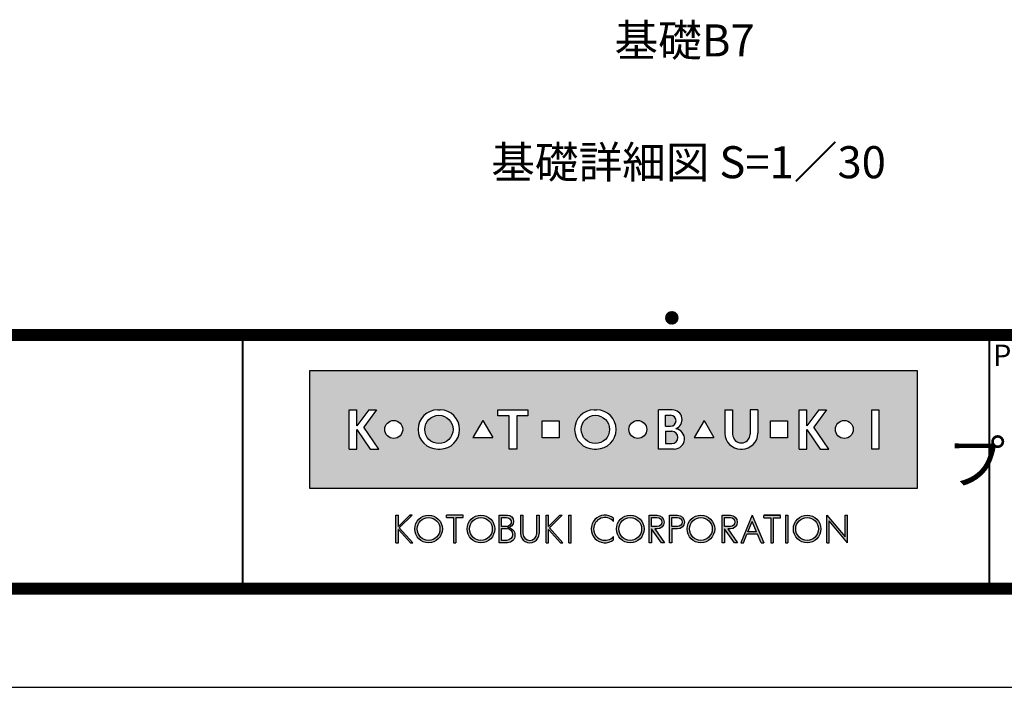
# Model space of a CAD drawing. Extents: x 0 to 21000, y 0 to 14850.
# Drawn here: x 7681 to 12296, y 0 to 3126 of the extents above; entities that cross this region are included whole.
import ezdxf
from ezdxf.enums import TextEntityAlignment as Align

# ---------------------------------------------------------------- set-up
doc = ezdxf.new("R2010")
doc.units = 0
doc.header["$LTSCALE"] = 15
doc.layers.get('0').update_dxf_attribs({"linetype": 'CONTINUOUS'})
doc.layers.get('DEFPOINTS').update_dxf_attribs({"linetype": 'CONTINUOUS'})
doc.layers.add('P_3TEXT', color=60, linetype='CONTINUOUS')
doc.layers.add('P_5DRAWFRAME', color=104, linetype='CONTINUOUS')
doc.styles.add('BIGFONT', font='simplex.shx', dxfattribs={"bigfont": 'bigfont.shx'})

# ---------------------------------------------------------------- blocks, each defined once
blk = doc.blocks.new('DFP3')
h = blk.add_hatch(color=83)
h.paths.add_polyline_path([(180.7771999999999, 29.65329999999994), (180.7771999999999, 18.64834950495063), (237.7772, 18.64834950495063), (237.7772, 29.65329999999994)])
h.paths.add_polyline_path([(204.1796504950495, 24.95080000000035), (204.1796504950495, 23.35084950495056), (202.5796999999999, 23.35084950495056), (202.5796999999999, 24.95080000000001)], flags=16)
h.paths.add_polyline_path([(207.4712594059405, 25.98498316831709), (207.697001980198, 25.98498316831709, -1), (207.697001980198, 22.31666633663386), (207.4712594059405, 22.31666633663386, -1)], flags=16)
h.paths.add_polyline_path([(208.9103683168316, 24.15082475247547, -1), (206.2578930693068, 24.15082475247547, -1)], flags=0)
h.paths.add_polyline_path([(201.2633386138613, 25.9849831683171), (201.2633386138613, 25.42062673267328), (200.2192792079208, 25.42062673267328), (200.2192792079208, 22.31666633663386), (199.4856158415841, 22.31666633663386), (199.4856158415841, 25.42062673267328), (198.4415564356435, 25.42062673267328), (198.4415564356435, 25.98498316831709)], flags=16)
h.paths.add_polyline_path([(212.4028175742573, 24.15082475247547, -1), (210.7228695544553, 24.15082475247547, -1)], flags=16)
h.paths.add_polyline_path([(197.9543973209085, 23.40117101048351), (196.1069333721607, 23.40117101048351), (197.0306653465346, 25.00112150553295)], flags=16)
h.paths.add_polyline_path([(213.5098732673266, 25.9849831683171), (214.7937841584158, 25.98498316831709, -0.8268396299405429), (215.132258940184, 24.21557239597574, -0.9235794106673716), (214.9811397058823, 22.31666633663386), (213.5098732673266, 22.31666633663386)], flags=16)
h.paths.add_polyline_path([(193.0237346534653, 22.31666633663386), (192.7979920792079, 22.31666633663386, -1), (192.7979920792079, 25.98498316831709), (193.0237346534653, 25.98498316831709, -1)], flags=16)
h.paths.add_polyline_path([(214.1588831683168, 25.47706237623782), (214.6385861386138, 25.47706237623782, -1), (214.6385861386138, 24.46122079207927), (214.1588831683168, 24.46122079207927)], flags=0)
h.paths.add_polyline_path([(214.1588831683168, 23.98151782178226), (214.7373485148514, 23.98151782178226, -1.000000696587788), (214.7373485148514, 22.82458712871313), (214.1588831683167, 22.82458712871313)], flags=0)
h.paths.add_polyline_path([(194.237100990099, 24.15082475247547, -1), (191.5846257425742, 24.15082475247547, -1)], flags=0)
h.paths.add_polyline_path([(216.8470323820617, 23.40117101048351), (217.7707643564355, 25.001121505533), (218.6944963308095, 23.40117101048351)], flags=16)
h.paths.add_polyline_path([(189.5181641089108, 24.15082475247547, -1), (187.8382160891088, 24.15082475247547, -1)], flags=16)
h.paths.add_polyline_path([(219.7177940594059, 25.98498316831709), (220.4514574257425, 25.98498316831709), (220.4514574257425, 23.69933960396035, 1.000000186147331), (222.0880910891088, 23.69933960396035), (222.0880910891088, 25.9849831683171), (222.8217544554455, 25.98498316831709), (222.8217544554455, 23.79810198019809, -0.4142135623730698), (221.3403188118811, 22.31666633663386), (221.1992297029703, 22.31666633663386, -0.4142135623731069), (219.7177940594059, 23.79810198019822)], flags=16)
h.paths.add_polyline_path([(187.0697742574257, 25.98498316831709), (185.8689092457776, 24.35977938264444), (187.267299009901, 22.31666633663386), (186.4772, 22.31666633663386), (185.2073980198019, 24.15082475247546), (185.2073980198019, 22.31666633663386), (184.5019524752474, 22.31666633663385), (184.5019524752474, 25.98498316831709), (185.2073980198019, 25.98498316831709), (185.2073980198019, 24.47750579499151), (186.3492172393709, 25.9849831683171)], flags=16)
h.paths.add_polyline_path([(223.9970267326732, 24.95080000000002), (225.5969772277228, 24.95080000000001), (225.5969772277228, 23.35084950495056), (223.9970267326732, 23.35084950495056)], flags=16)
h.paths.add_polyline_path([(226.687596039604, 25.98498316831709), (227.3930415841584, 25.9849831683171), (227.3930415841584, 24.4775057949916), (228.5348608037275, 25.98498316831709), (229.2554178217821, 25.98498316831709), (228.0545528101339, 24.35977938264445), (229.4529425742574, 22.31666633663386), (228.6628435643564, 22.31666633663386), (227.3930415841584, 24.15082475247553), (227.3930415841584, 22.31666633663386), (226.6875960396039, 22.31666633663386)], flags=16)
h.paths.add_polyline_path([(231.7602433168317, 24.15082475247547, -1), (230.0802952970297, 24.15082475247547, -1)], flags=16)
h.paths.add_polyline_path([(233.4880910891088, 25.9849831683171), (234.1653188118812, 25.98498316831709), (234.1653188118811, 22.31666633663385), (233.4880910891088, 22.31666633663386)], flags=16)
for points in [[(188.8907171647544, 13.53735916098693), (189.1165651408755, 13.53735916098692), (189.1165651408755, 14.76717399791187), (190.2463262212482, 13.53735916098693), (190.4721733674334, 13.53735916098693), (189.1998782596873, 14.92233052091695), (190.3994002936616, 16.11713949004919), (190.1735531486242, 16.11713949004919), (189.1165651408755, 15.06430434153457), (189.1165651408755, 16.12412506081215), (188.8907171647544, 16.12412506081215)], [(193.62009298013, 16.12870630717222), (193.6200929801299, 15.89827044520378), (194.2868303126868, 15.89827044520378), (194.2868303126868, 13.53735252149947), (194.5126782888079, 13.53735252149946), (194.5126782888079, 15.89827044520378), (195.1794156213647, 15.89827044520378), (195.1794156213646, 16.12870630717222)], [(200.7873865153659, 16.1241184213247), (200.5615393691806, 16.1241184213247), (200.5615393691806, 14.41141449004919, 0.9993112080576029), (202.3096508572413, 14.41020999000819), (202.3096508572412, 16.1241184213247), (202.0838037110561, 16.1241184213247), (202.0838037110561, 14.41141449004919, -1), (200.7873865153659, 14.41141449004919)], [(209.2881845934089, 13.81794368446969), (209.2881845934089, 14.12892027475158, -2.667269372855936), (209.2881845934089, 15.53256394704789), (209.2881845934089, 15.84354053732978, 2.071285835562603)], [(223.371153347049, 16.10296667409115), (223.371153347049, 15.87711952790606), (224.0378906796058, 15.87711952790607), (224.0378906796058, 13.51620741375338), (224.263738655727, 13.51620741375338), (224.263738655727, 15.87711952790607), (224.9304759882837, 15.87711952790607), (224.9304759882837, 16.10296667409115)]]:
    blk.add_hatch(color=0).paths.add_polyline_path(points)
h = blk.add_hatch(color=0)
h.paths.add_polyline_path([(190.6519715182779, 14.830738791156, 1), (193.2387307786157, 14.830738791156, 1)])
h.paths.add_polyline_path([(193.0128836324305, 14.830738791156, -1.00000013533277), (190.8778186644631, 14.830738791156, -1.00000013533277)], flags=16)
h = blk.add_hatch(color=0)
h.paths.add_polyline_path([(195.5607786528149, 14.830738791156, 1), (198.1475379131527, 14.830738791156, 1)])
h.paths.add_polyline_path([(197.9216907669675, 14.830738791156, -1.00000013533277), (195.7866257990001, 14.830738791156, -1.00000013533277)], flags=16)
h = blk.add_hatch(color=0)
edge = h.paths.add_edge_path(flags=16)
edge.add_line((198.7944098991748, 15.89827044520379), (199.2657164076198, 15.89827127513954))
edge.add_arc((199.2657171527633, 15.47511681969394), 0.4231544554462469, -90.00010089361018, 90.00010089361012, ccw=False)
edge.add_line((199.2657164076198, 15.05196236424835), (198.7944098991748, 15.05196236424835))
edge.add_line((198.7944098991748, 15.05196236424835), (198.7944098991748, 15.89827044520379))
edge = h.paths.add_edge_path(flags=16)
edge.add_line((198.7944098991748, 14.87128448131298), (199.2657164076198, 14.87128448131298))
edge.add_arc((199.2657164076198, 14.31724539424268), 0.5540390870702971, -90, 90, ccw=False)
edge.add_line((199.2657164076198, 13.76320630717238), (198.7944098991748, 13.76320630717238))
edge.add_line((198.7944098991748, 13.76320630717238), (198.7944098991748, 14.87128448131298))
edge = h.paths.add_edge_path()
edge.add_line((198.5685627529896, 16.1241184213247), (199.3334707174625, 16.1241184213247))
edge.add_arc((199.3334707174625, 15.54287112953676), 0.5812472917879354, -90, 90, ccw=False)
edge.add_arc((199.3334707174625, 14.24949149936813), 0.7121323383808971, -90, 90, ccw=False)
edge.add_line((199.3334707174625, 13.53735916098724), (198.5685627529896, 13.53735916098692))
edge.add_line((198.5685627529896, 13.53735916098692), (198.5685627529896, 16.1241184213247))
h = blk.add_hatch(color=0)
h.paths.add_polyline_path([(203.266972828703, 14.92233052091694), (204.4735004932343, 16.1241184213247), (204.247653347049, 16.1241184213247), (203.1836588799552, 15.06430434153459), (203.1836588799553, 16.1241184213247), (202.9712907232867, 16.1241184213247), (202.9712907232867, 13.53735916098692), (203.1836588799553, 13.53735916098692), (203.1836588799552, 14.76717399791191), (204.313419960328, 13.53735916098693), (204.5392679364492, 13.53735916098693)])
h.paths.add_polyline_path([(205.3050016871772, 16.1241184213247), (205.0791545409919, 16.1241184213247), (205.0791545409919, 13.53735916098692), (205.3050016871772, 13.53735916098692)])
h = blk.add_hatch(color=0)
h.paths.add_polyline_path([(209.5578390779751, 14.83074211089973, 1), (212.1446049778004, 14.83074211089973, 1)])
h.paths.add_polyline_path([(211.9187578316151, 14.83074211089973, -1.000000127167677), (209.7836862241603, 14.83074211089973, -1.000000127167677)], flags=16)
h = blk.add_hatch(color=0)
h.paths.add_polyline_path([(212.6219144128614, 13.53735916098692), (212.8477623889827, 13.53735916098692), (212.8477623889827, 14.83074211089974), (213.7832587052317, 13.53735916098692), (214.0592115736069, 13.53735916098692), (213.1511404903222, 14.83074211089974), (213.3857525899145, 14.83074211089973, 1), (213.3857525899145, 16.12412506081216), (212.6219144128615, 16.12412506081216)])
h.paths.add_polyline_path([(212.8477623889827, 15.89827708469125), (213.3857525899145, 15.89827708469124, -1), (213.3857525899144, 15.05658925708469), (212.8477623889826, 15.05658925708481)], flags=16)
h = blk.add_hatch(color=0)
edge = h.paths.add_edge_path()
edge.add_line((214.5233134082022, 16.12412506081216), (215.2871507553193, 16.12412423087619))
edge.add_arc((215.2871500526669, 15.47743317088784), 0.6466910599887343, -89.99993774613517, 89.99993774613517, ccw=False)
edge.add_line((215.2871507553193, 14.83074211089949), (214.7491605543875, 14.83074211089949))
edge.add_line((214.7491605543875, 14.83074211089949), (214.7491605543875, 13.53735916098692))
edge.add_line((214.7491605543875, 13.53735916098692), (214.5233134082022, 13.53735916098692))
edge.add_line((214.5233134082022, 13.53735916098692), (214.5233134082022, 16.12412506081216))
edge = h.paths.add_edge_path(flags=16)
edge.add_line((214.7491605543875, 15.89827708469124), (215.2871507553193, 15.89827708469124))
edge.add_arc((215.2871507553193, 15.47743317088803), 0.4208439138032176, -90, 90, ccw=False)
edge.add_line((215.2871507553193, 15.05658925708481), (214.7491605543875, 15.05658925708481))
edge.add_line((214.7491605543875, 15.05658925708481), (214.7491605543875, 15.89827708469124))
h = blk.add_hatch(color=0)
h.paths.add_polyline_path([(216.1804215910794, 14.83074211089973, 1), (218.7671874909046, 14.83074211089973, 1)])
h.paths.add_polyline_path([(218.5413403447194, 14.83074211089973, -1.000000127167677), (216.4062687372646, 14.83074211089973, -1.000000127167677)], flags=16)
h = blk.add_hatch(color=0)
h.paths.add_polyline_path([(220.0043738188021, 14.83074211089974), (220.2389859183945, 14.83074211089973, 1), (220.2389859183945, 16.12412506081216), (219.4751477413414, 16.12412506081216), (219.4751477413414, 13.53735916098692), (219.7009957174627, 13.53735916098692), (219.7009957174627, 14.83074211089975), (220.6364920337118, 13.53735916098692), (220.9124449020869, 13.53735916098692)])
h.paths.add_polyline_path([(219.7009957174626, 15.05658925708481), (219.7009957174626, 15.89827708469124), (220.2389859183945, 15.89827708469124, -1), (220.2389859183944, 15.05658925708469)], flags=16)
h = blk.add_hatch(color=0)
h.paths.add_polyline_path([(222.2898978723839, 16.12412506081215), (221.2189402427974, 13.53735916098692), (221.4633787838575, 13.53735916098693), (221.7907669317899, 14.32812626931532), (222.7890279830421, 14.32812626931532), (223.1164161309745, 13.53735916098692), (223.3608546720345, 13.53735916098692)])
h.paths.add_polyline_path([(222.2898978723839, 15.53371444636842), (222.6955232509512, 14.55397424543662), (221.8842716638807, 14.55397424543661)], flags=16)
h = blk.add_hatch(color=0)
h.paths.add_polyline_path([(225.626012097777, 16.12412506081215), (225.4001649515919, 16.12412506081215), (225.4001649515919, 13.53735916098692), (225.626012097777, 13.53735916098692)])
h.paths.add_polyline_path([(226.1408147186274, 14.83074211089973, 1), (228.7275806184527, 14.83074211089973, 1)])
h.paths.add_polyline_path([(228.5017334722675, 14.83074211089973, -1.000000127167677), (226.3666618648126, 14.83074211089973, -1.000000127167677)], flags=16)
h.paths.add_polyline_path([(229.2785510174043, 13.53735916098692), (229.5043989935255, 13.53735916098692), (229.5043989935255, 15.57938333105119), (231.2173510756454, 13.53735916098695), (231.2173510756455, 16.12412506081215), (230.9915030995243, 16.12412506081215), (230.9915030995243, 14.0821008907483), (229.2785510174043, 16.12412506081215)])
at = {"color": 0}
for p, q in [((214.1500001919297, 34.59999999999991), (214.7500001919296, 35.19999999999982)), ((214.1537481919295, 34.53303800000003), (214.8169621919295, 35.19625200000019)), ((214.1547661919297, 34.67547699999977), (214.6745231919297, 35.1952339999998)), ((214.1637421919295, 34.47232100000019), (214.8776791919295, 35.18625800000018)), ((214.1729561919295, 34.76437699999997), (214.5856231919295, 35.17704400000002)), ((214.1787211919296, 34.41658899999993), (214.9334111919296, 35.17127900000014)), ((214.1979081919297, 34.36506499999996), (214.9849351919295, 35.15209199999981)), ((214.2208011919295, 34.31724799999984), (215.0327521919297, 35.12919899999997)), ((214.2210101919296, 34.88314200000013), (214.4668581919296, 35.12899000000016)), ((214.2470671919296, 34.27280299999984), (215.0771971919297, 35.10293300000012)), ((214.4240651919297, 35.10375199999999), (215.2537521919297, 34.27406500000006)), ((214.4686061919295, 35.12992200000008), (215.2799221919298, 34.31860599999982)), ((214.5165271919296, 35.15271200000007), (215.3027121919297, 34.36652700000013)), ((214.5681661919296, 35.17178400000012), (215.3217841919296, 34.41816599999993)), ((214.6240321919298, 35.18662799999993), (215.3366281919296, 34.47403200000008)), ((214.6849121919298, 35.19645899999978), (215.3464591919295, 34.53491200000008)), ((214.7520851919297, 35.19999599999983), (215.3499961919295, 34.60208499999999)), ((214.8278661919297, 35.19492600000012), (215.3449261919296, 34.67786599999999)), ((214.9172991919295, 35.17620399999987), (215.3262041919295, 34.76729900000009)), ((215.0376741919297, 35.12653899999987), (215.2765391919295, 34.88767400000006)), ((214.1500001919297, 34.59999999999991), (214.7500001919296, 34)), ((214.1537481919295, 34.66696200000024), (214.8169621919295, 34.00374800000009)), ((214.1547661919297, 34.52452300000004), (214.6745231919297, 34.00476600000002)), ((214.1637421919295, 34.72767900000008), (214.8776791919295, 34.01374200000009)), ((214.1729561919295, 34.43562299999985), (214.5856231919295, 34.02295599999979)), ((214.1787211919296, 34.78341099999989), (214.9334111919296, 34.02872100000013)), ((214.1979081919297, 34.83493499999986), (214.9849351919295, 34.04790800000001)), ((214.2208011919295, 34.88275199999998), (215.0327521919297, 34.07080099999985)), ((214.2210101919296, 34.31685800000014), (214.4668581919296, 34.07101000000011)), ((214.2470671919296, 34.92719699999998), (215.0771971919297, 34.09706700000015)), ((214.2764861919296, 34.23151099999995), (215.1184891919295, 35.07351400000016)), ((214.2764861919296, 34.96848899999986), (215.1184891919295, 34.12648600000011)), ((214.3089261919297, 34.19324000000006), (215.1567601919294, 35.04107400000021)), ((214.3089261919297, 35.00676000000021), (215.1567601919294, 34.15892600000006)), ((214.3443241919297, 35.04207200000019), (215.1920721919296, 34.19432400000005)), ((214.3443241919297, 34.15792800000008), (215.1920721919296, 35.00567599999977)), ((214.3826831919296, 35.07442399999991), (215.2244241919296, 34.23268300000018)), ((214.3826831919296, 34.12557599999991), (215.2244241919296, 34.96731700000009)), ((214.4240651919297, 34.09624799999983), (215.2537521919297, 34.92593500000021)), ((214.4686061919295, 34.07007800000019), (215.2799221919298, 34.881394)), ((214.5165271919296, 34.04728800000021), (215.3027121919297, 34.83347300000014)), ((214.5681661919296, 34.02821600000016), (215.3217841919296, 34.78183399999989)), ((214.6240321919298, 34.01337199999989), (215.3366281919296, 34.72596800000019)), ((214.6849121919298, 34.00354100000004), (215.3464591919295, 34.6650880000002)), ((214.7520851919297, 34.00000399999999), (215.3499961919295, 34.59791499999983)), ((214.8278661919297, 34.00507400000015), (215.3449261919296, 34.52213399999982)), ((214.9172991919295, 34.02379599999995), (215.3262041919295, 34.43270100000018)), ((215.0376741919297, 34.07346099999995), (215.2765391919295, 34.31232600000021)), ((21.5, 33.5), (408, 33.5)), ((21.5, 33.44999999999982), (408, 33.44999999999982)), ((21.5, 33.40000000000009), (408, 33.40000000000009)), ((21.5, 33.34999999999991), (408, 33.34999999999991)), ((21.5, 33.30000000000018), (408, 33.30000000000018)), ((21.5, 33.25), (408, 33.25)), ((21.5, 33.19999999999982), (408, 33.19999999999982)), ((21.5, 33.15000000000009), (408, 33.15000000000009)), ((21.5, 33.09999999999991), (408, 33.09999999999991)), ((21.5, 33.05000000000018), (408, 33.05000000000018)), ((21.5, 33), (408, 33)), ((21.5, 32.94999999999982), (408, 32.94999999999982)), ((21.5, 32.90000000000009), (408, 32.90000000000009)), ((21.5, 32.84999999999991), (408, 32.84999999999991)), ((21.5, 32.80000000000018), (408, 32.80000000000018)), ((21.5, 32.75), (408, 32.75)), ((21.5, 32.69999999999982), (408, 32.69999999999982)), ((21.5, 32.65000000000009), (408, 32.65000000000009)), ((21.5, 32.59999999999991), (408, 32.59999999999991)), ((21.5, 32.55000000000018), (408, 32.55000000000018)), ((21.5, 32.5), (408, 32.5)), ((174.4749999999999, 33), (174.4749999999999, 9)), ((174.5250000000001, 33), (174.5250000000001, 9)), ((244.4749999999999, 33), (244.4749999999999, 9)), ((244.5250000000001, 33), (244.5250000000001, 9)), ((188.8907171647544, 16.12412506081215), (189.1165651408755, 16.12412506081215)), ((188.8907171647544, 13.53735916098692), (188.8907171647544, 16.1241184213247)), ((189.1165651408755, 15.06430434153457), (190.1805596079692, 16.1241184213247)), ((189.1165651408755, 15.06430434153457), (189.1165651408755, 16.1241184213247)), ((189.1998782596873, 14.92233052091694), (190.4064067541544, 16.1241184213247)), ((190.3993937955056, 16.11713949004919), (190.173552458872, 16.11713949004919)), ((190.1805662474568, 16.12412506081215), (190.4064067541544, 16.12412506081215)), ((195.1794156213647, 16.12870630717222), (193.6200929801299, 16.12870630717222)), ((193.6200929801299, 15.89827044520378), (193.6200929801299, 16.1241184213247)), ((193.6200929801299, 15.89827044520378), (194.2868303126868, 15.89827044520378)), ((194.2868303126868, 15.89827044520378), (194.2868303126868, 13.53735916098692)), ((194.5126782888079, 15.89827044520378), (194.5126782888079, 13.53735916098692)), ((194.5126782888079, 15.89827044520378), (195.1794156213647, 15.89827044520378)), ((195.1794156213647, 15.89827044520378), (195.1794156213647, 16.1241184213247)), ((200.5615393691806, 16.1241184213247), (200.5615393691806, 14.41141449004919)), ((200.5615393691806, 16.1241184213247), (200.7873865153659, 16.1241184213247)), ((200.7873865153659, 16.1241184213247), (200.7873865153659, 14.41141449004919)), ((202.0838037110561, 14.41141449004919), (202.0838037110561, 16.1241184213247)), ((202.0838037110561, 16.1241184213247), (202.3096508572413, 16.1241184213247)), ((202.3096508572413, 16.1241184213247), (202.3096508572413, 14.41261899202532)), ((202.9712907232867, 16.1241184213247), (203.1836588799553, 16.1241184213247)), ((202.9712907232867, 13.53735916098692), (202.9712907232867, 16.1241184213247)), ((203.1836588799553, 15.06430434153457), (203.1836588799553, 16.1241184213247)), ((203.1836588799553, 15.06430434153457), (204.247653347049, 16.1241184213247)), ((203.266972828703, 14.92233052091694), (204.4735004932343, 16.1241184213247)), ((204.247653347049, 16.1241184213247), (204.4735004932343, 16.1241184213247)), ((205.0791545409919, 13.53735916098692), (205.0791545409919, 16.1241184213247)), ((205.0791545409919, 16.1241184213247), (205.3050016871772, 16.1241184213247)), ((205.3050016871772, 13.53735916098692), (205.3050016871772, 16.1241184213247)), ((209.2881845934089, 15.53256332522697), (209.2881845934089, 15.84354031998514)), ((222.2898978723839, 16.12412506081215), (221.2189402427975, 13.53735916098692)), ((222.2898978723839, 16.12412506081215), (223.3608546720345, 13.53735916098692)), ((224.9304759882837, 16.10755455993867), (223.371153347049, 16.10755455993867)), ((224.9304759882837, 16.10296667409115), (223.371153347049, 16.10296667409115)), ((223.371153347049, 15.87711952790607), (223.371153347049, 16.10296667409115)), ((223.371153347049, 15.87711952790607), (224.0378906796058, 15.87711952790607)), ((224.0378906796058, 15.87711952790607), (224.0378906796058, 13.51620741375338)), ((224.263738655727, 15.87711952790607), (224.263738655727, 13.51620741375338)), ((224.263738655727, 15.87711952790607), (224.9304759882837, 15.87711952790607)), ((224.9304759882837, 15.87711952790607), (224.9304759882837, 16.10296667409115)), ((225.4001649515919, 16.12412506081215), (225.4001649515919, 13.53735916098692)), ((225.4001649515919, 16.12412506081215), (225.626012097777, 16.12412506081215)), ((225.626012097777, 16.12412506081215), (225.626012097777, 13.53735916098692)), ((229.2785510174043, 13.53735916098692), (229.2785510174043, 16.12412506081215)), ((229.2785510174043, 16.12412506081215), (230.9915030995243, 14.08210089074827)), ((230.9915030995243, 14.08210089074827), (230.9915030995243, 16.12412506081215)), ((230.9915030995243, 16.12412506081215), (231.2173510756454, 16.12412506081215)), ((231.2173510756454, 13.53735916098692), (231.2173510756454, 16.12412506081215)), ((189.1998782596873, 14.92233052091694), (190.4721733674335, 13.53735916098692)), ((203.266972828703, 14.92233052091694), (204.5392679364492, 13.53735916098692)), ((221.8842716638807, 14.55397424543661), (222.2898978723839, 15.53371444636832)), ((222.6955232509512, 14.55397424543661), (222.2898978723839, 15.53371444636832)), ((229.5043989935255, 13.53735916098692), (229.5043989935255, 15.57938333105119)), ((231.2173510756454, 13.53735916098692), (229.5043989935255, 15.57938333105119)), ((189.1165651408755, 14.76717399791187), (190.2463262212482, 13.53735916098692)), ((189.1165651408755, 13.53735916098692), (189.1165651408755, 14.76717399791187)), ((203.1836588799553, 13.53735916098692), (203.1836588799553, 14.76717399791187)), ((203.1836588799553, 14.76717399791187), (204.313419960328, 13.53735916098692)), ((209.2881845934089, 13.81794390181394), (209.2881845934089, 14.12892089657249)), ((221.4633787838575, 13.53735916098692), (221.7907669317899, 14.32812626931532)), ((222.789027983042, 14.32812626931532), (221.7907669317899, 14.32812626931532)), ((222.6955232509512, 14.55397424543661), (221.8842716638807, 14.55397424543661)), ((223.1164161309745, 13.53735916098692), (222.789027983042, 14.32812626931532)), ((188.8907171647544, 13.53735916098692), (189.1165651408755, 13.53735916098692)), ((190.2463262212482, 13.53735916098692), (190.4721733674335, 13.53735916098692)), ((194.2868303126868, 13.53735252149946), (194.5126782888079, 13.53735252149946)), ((202.9712907232867, 13.53735916098692), (203.1836588799553, 13.53735916098692)), ((204.313419960328, 13.53735916098692), (204.5392679364492, 13.53735916098692)), ((205.0791545409919, 13.53735916098692), (205.3050016871772, 13.53735916098692)), ((221.2189402427975, 13.53735916098692), (221.4633787838575, 13.53735916098692)), ((223.1164161309745, 13.53735916098692), (223.3608546720345, 13.53735916098692)), ((224.0378906796058, 13.51620741375338), (224.263738655727, 13.51620741375338)), ((225.4001649515919, 13.53735916098692), (225.626012097777, 13.53735916098692)), ((229.2785510174043, 13.53735916098692), (229.5043989935255, 13.53735916098692)), ((21.5, 9.75), (408, 9.75)), ((21.5, 9.699999999999818), (408, 9.699999999999818)), ((21.5, 9.650000000000091), (408, 9.650000000000091)), ((21.5, 9.599999999999909), (408, 9.599999999999909)), ((21.5, 9.550000000000182), (408, 9.550000000000182)), ((21.5, 9.5), (408, 9.5)), ((21.5, 9.449999999999818), (408, 9.449999999999818)), ((21.5, 9.400000000000091), (408, 9.400000000000091)), ((21.5, 9.349999999999909), (408, 9.349999999999909)), ((21.5, 9.300000000000182), (408, 9.300000000000182)), ((21.5, 9.25), (408, 9.25)), ((21.5, 9.199999999999818), (408, 9.199999999999818)), ((21.5, 9.150000000000091), (408, 9.150000000000091)), ((21.5, 9.099999999999909), (408, 9.099999999999909)), ((21.5, 9.050000000000182), (408, 9.050000000000182)), ((21.5, 9), (408, 9)), ((21.5, 8.949999999999818), (408, 8.949999999999818)), ((21.5, 8.900000000000091), (408, 8.900000000000091)), ((21.5, 8.849999999999909), (408, 8.849999999999909)), ((21.5, 8.800000000000182), (408, 8.800000000000182)), ((21.5, 8.75), (408, 8.75))]:
    blk.add_line(p, q, dxfattribs=at)
at = {"color": 83}
for p, q in [((184.5019524752474, 25.98498316831709), (185.2073980198019, 25.98498316831709)), ((184.5019524752474, 22.31666633663386), (184.5019524752474, 25.98498316831709)), ((186.3492172393709, 25.98498316831709), (185.2073980198019, 24.47750579499154)), ((185.2073980198019, 24.47750579499154), (185.2073980198019, 25.98498316831709)), ((187.0697742574257, 25.98498316831709), (185.8689092457775, 24.35977938264443)), ((186.3492172393709, 25.98498316831709), (187.0697742574257, 25.98498316831709)), ((192.7979920792079, 25.98498316831709), (193.0237346534653, 25.98498316831709)), ((198.4415564356435, 25.42062673267328), (198.4415564356435, 25.98498316831709)), ((198.4415564356435, 25.98498316831709), (201.2633386138613, 25.98498316831709)), ((201.2633386138613, 25.98498316831709), (201.2633386138613, 25.42062673267328)), ((207.4712594059405, 25.98498316831709), (207.697001980198, 25.98498316831709)), ((214.7937841584158, 25.98498316831709), (213.5098732673266, 25.98498316831709)), ((213.5098732673266, 22.31666633663386), (213.5098732673266, 25.98498316831709)), ((219.7177940594059, 25.98498316831709), (220.4514574257425, 25.98498316831709)), ((219.7177940594059, 25.98498316831709), (219.7177940594059, 23.7981019801981)), ((220.4514574257425, 25.98498316831709), (220.4514574257425, 23.69933960396035)), ((222.8217544554455, 25.98498316831709), (222.0880910891088, 25.98498316831709)), ((222.0880910891088, 25.98498316831709), (222.0880910891088, 23.69933960396035)), ((222.8217544554455, 25.98498316831709), (222.8217544554455, 23.7981019801981)), ((226.6875960396039, 25.98498316831709), (227.3930415841584, 25.98498316831709)), ((226.6875960396039, 22.31666633663386), (226.6875960396039, 25.98498316831709)), ((228.5348608037274, 25.98498316831709), (227.3930415841584, 24.47750579499154)), ((227.3930415841584, 24.47750579499154), (227.3930415841584, 25.98498316831709)), ((229.2554178217821, 25.98498316831709), (228.0545528101339, 24.35977938264443)), ((228.5348608037274, 25.98498316831709), (229.2554178217821, 25.98498316831709)), ((233.4880910891088, 22.31666633663386), (233.4880910891088, 25.98498316831709)), ((233.4880910891088, 25.98498316831709), (234.1653188118811, 25.98498316831709)), ((234.1653188118811, 25.98498316831709), (234.1653188118811, 22.31666633663386)), ((197.0306653465346, 25.00112150553296), (196.1069333721607, 23.40117101048351)), ((197.0306653465346, 25.00112150553296), (197.9543973209085, 23.40117101048351)), ((199.4856158415841, 25.42062673267328), (198.4415564356435, 25.42062673267328)), ((199.4856158415841, 22.31666633663386), (199.4856158415841, 25.42062673267328)), ((200.2192792079208, 25.42062673267328), (200.2192792079208, 22.31666633663386)), ((201.2633386138613, 25.42062673267328), (200.2192792079208, 25.42062673267328)), ((202.5796999999999, 24.95080000000002), (204.1796504950495, 24.95080000000002)), ((202.5796999999999, 23.35084950495056), (202.5796999999999, 24.95080000000002)), ((204.1796504950495, 24.95080000000002), (204.1796504950495, 23.35084950495056)), ((214.1588831683168, 24.46122079207927), (214.1588831683168, 25.47706237623782)), ((214.1588831683168, 25.47706237623782), (214.6385861386138, 25.47706237623782)), ((217.7707643564356, 25.00112150553296), (216.8470323820617, 23.40117101048351)), ((217.7707643564356, 25.00112150553296), (218.6944963308095, 23.40117101048351)), ((223.9970267326732, 23.35084950495056), (223.9970267326732, 24.95080000000002)), ((223.9970267326732, 24.95080000000002), (225.5969772277228, 24.95080000000002)), ((225.5969772277228, 24.95080000000002), (225.5969772277228, 23.35084950495056)), ((185.2073980198019, 24.15082475247547), (186.4772, 22.31666633663386)), ((185.2073980198019, 22.31666633663386), (185.2073980198019, 24.15082475247547)), ((187.267299009901, 22.31666633663386), (185.8689092457775, 24.35977938264443)), ((214.1588831683168, 24.46122079207927), (214.6385861386138, 24.46122079207927)), ((227.3930415841584, 22.31666633663386), (227.3930415841584, 24.15082475247547)), ((227.3930415841584, 24.15082475247547), (228.6628435643564, 22.31666633663386)), ((229.4529425742574, 22.31666633663386), (228.0545528101339, 24.35977938264443)), ((196.1069333721607, 23.40117101048351), (197.9543973209085, 23.40117101048351)), ((204.1796504950495, 23.35084950495056), (202.5796999999999, 23.35084950495056)), ((214.1588831683168, 23.98151782178226), (214.7373485148514, 23.98151782178226)), ((214.1588831683168, 23.98151782178226), (214.1588831683168, 22.82458712871313)), ((216.8470323820617, 23.40117101048351), (218.6944963308095, 23.40117101048351)), ((225.5969772277228, 23.35084950495056), (223.9970267326732, 23.35084950495056)), ((184.5019524752474, 22.31666633663386), (185.2073980198019, 22.31666633663386)), ((186.4772, 22.31666633663386), (187.267299009901, 22.31666633663386)), ((192.7979920792079, 22.31666633663386), (193.0237346534653, 22.31666633663386)), ((200.2192792079208, 22.31666633663386), (199.4856158415841, 22.31666633663386)), ((207.4712594059405, 22.31666633663386), (207.697001980198, 22.31666633663386)), ((214.9811397058823, 22.31666633663386), (213.5098732673266, 22.31666633663386)), ((214.1588831683168, 22.82458712871313), (214.7373485148514, 22.82458712871313)), ((221.1992297029703, 22.31666633663386), (221.3403188118812, 22.31666633663386)), ((226.6875960396039, 22.31666633663386), (227.3930415841584, 22.31666633663386)), ((228.6628435643564, 22.31666633663386), (229.4529425742574, 22.31666633663386)), ((234.1653188118811, 22.31666633663386), (233.4880910891088, 22.31666633663386))]:
    blk.add_line(p, q, dxfattribs=at)
blk.add_lwpolyline([(180.7771999999999, 18.64834950495063), (237.7772, 18.64834950495063), (237.7772, 29.65329999999994), (180.7771999999999, 29.65329999999994)], close=True, dxfattribs=at)
at = {"color": 0}
for points in [[(199.3334707174625, 14.96162383774903, -1), (199.3334707174625, 13.53735916098724), (198.5685627529896, 13.53735916098692), (198.5685627529896, 16.1241184213247)], [(198.5685627529896, 16.1241184213247), (199.3334707174625, 16.1241184213247, -1), (199.3334707174625, 14.96162383774882, -0.2926436946032611)], [(198.7944098991748, 15.89827044520379), (199.2657164076198, 15.89827127513954, -1.000001760927264), (199.2657164076198, 15.05196236424835), (198.7944098991748, 15.05196236424835), (198.7944098991748, 15.89827044520379)], [(212.6219144128614, 16.12412506081216), (213.3857525899145, 16.12412506081216, -1.000000000000001), (213.3857525899145, 14.83074211089973), (213.1511404903222, 14.83074211089973), (214.0592115736069, 13.53735916098692), (213.7832587052318, 13.53735916098692), (212.8477623889827, 14.83074211089973), (212.8477623889827, 13.53735916098692), (212.6219144128614, 13.53735916098692), (212.6219144128614, 16.12412506081216)], [(212.8477623889826, 15.89827708469124), (213.3857525899145, 15.89827708469124, -1), (213.3857525899145, 15.05658925708469), (212.8477623889826, 15.05658925708481), (212.8477623889826, 15.89827708469124)], [(214.5233134082022, 16.12412506081216), (215.2871507553193, 16.12412423087619, -0.9999989134656457), (215.2871507553193, 14.83074211089949, -5.432674547005144e-07), (214.7491605543875, 14.83074211089949), (214.7491605543875, 13.53735916098692), (214.5233134082022, 13.53735916098692), (214.5233134082022, 16.12412506081216)], [(214.7491605543875, 15.89827708469124), (215.2871507553193, 15.89827708469124, -1), (215.2871507553193, 15.05658925708481), (214.7491605543875, 15.05658925708481), (214.7491605543875, 15.89827708469124)], [(219.4751477413414, 16.12412506081216), (220.2389859183945, 16.12412506081216, -1.000000000000001), (220.2389859183945, 14.83074211089973), (220.0043738188021, 14.83074211089973), (220.9124449020869, 13.53735916098692), (220.6364920337118, 13.53735916098692), (219.7009957174627, 14.83074211089973), (219.7009957174627, 13.53735916098692), (219.4751477413414, 13.53735916098692), (219.4751477413414, 16.12412506081216)], [(219.7009957174626, 15.89827708469124), (220.2389859183945, 15.89827708469124, -1), (220.2389859183945, 15.05658925708469), (219.7009957174626, 15.05658925708481), (219.7009957174626, 15.89827708469124)], [(198.7944098991748, 14.87128448131298), (199.2657164076198, 14.87128448131298, -1), (199.2657164076198, 13.76320630717238), (198.7944098991748, 13.76320630717238), (198.7944098991748, 14.87128448131298)]]:
    blk.add_lwpolyline(points, format="xyb", dxfattribs=at)
at = {"color": 83}
for centre, radius in [((188.6781900990098, 24.15082475247547), 0.8399740099009905), ((192.9108633663366, 24.15082475247547), 1.326237623762377), ((207.5841306930692, 24.15082475247547), 1.326237623762377), ((211.5628435643563, 24.15082475247547), 0.8399740099009905), ((230.9202693069307, 24.15082475247547), 0.8399740099009905)]:
    blk.add_circle(centre, radius, dxfattribs=at)
at = {"color": 0}
for centre, radius in [((191.9453511484468, 14.830738791156), 1.2933796301689), ((191.9453511484468, 14.830738791156), 1.067532483983693), ((196.8541582829838, 14.830738791156), 1.2933796301689), ((196.8541582829838, 14.830738791156), 1.067532483983693), ((210.8512220278877, 14.83074211089973), 1.293382949912639), ((210.8512220278877, 14.83074211089973), 1.067535803727432), ((217.473804540992, 14.83074211089973), 1.293382949912639), ((217.473804540992, 14.83074211089973), 1.293382949912639), ((217.473804540992, 14.83074211089973), 1.293382949912639), ((217.473804540992, 14.83074211089973), 1.067535803727432), ((227.43419766854, 14.83074211089973), 1.293382949912639), ((227.43419766854, 14.83074211089973), 1.067535803727432)]:
    blk.add_circle(centre, radius, dxfattribs=at)
at = {"color": 83}
for centre, radius, start, end in [((192.7979920792079, 24.15082475247547), 1.834158415841585, 90, 270), ((193.0237346534653, 24.15082475247547), 1.834158415841585, 270, 90), ((207.4712594059405, 24.15082475247547), 1.834158415841585, 90, 270), ((207.697001980198, 24.15082475247547), 1.834158415841585, 270, 90), ((214.7937841584158, 25.06790396039629), 0.9170792079207924, 291.6588350860839, 90), ((214.6385861386138, 24.96914158415854), 0.5079207920792081, 270, 90), ((214.9811397058823, 23.27213257134557), 0.955466234711707, 270, 80.8997242041225), ((214.7373485148514, 23.40305247524751), 0.5784653465346538, 270, 90), ((221.1992297029703, 23.7981019801981), 1.481435643564357, 180, 270), ((221.2697742574257, 23.69933960396035), 0.8183168316831687, 180, 0), ((221.3403188118812, 23.7981019801981), 1.481435643564357, 270, 0)]:
    blk.add_arc(centre, radius, start, end, dxfattribs=at)
at = {"color": 0}
for centre, radius, start, end in [((208.4837725083769, 14.83074211089973), 1.293382949912639, 51.54173800000001, 308.458262), ((208.4837725083769, 14.83074211089973), 1.067535803727432, 41.103548, 318.896452), ((201.4355955281789, 14.41141449004919), 0.8740561589982532, 180, 0.0789570564544175), ((201.435595113211, 14.41141449004919), 0.6482085978451059, 180, 0), ((201.4355955281789, 14.41141449004919), 0.6482081828771116, 180, 0)]:
    blk.add_arc(centre, radius, start, end, dxfattribs=at)
at = {"layer": 'DEFPOINTS', "color": 0}
blk.add_line((0, 0), (420, 0), dxfattribs=at)
at = {"color": 0, "style": 'BIGFONT'}
blk.add_text('PROJECT', height=2, dxfattribs=at).set_placement((244.8585210000001, 30.1))
at = {"color": 83, "style": 'BIGFONT'}
for tag, height, p in [('PROJECT1', 4, (283.3767781158953, 25.59552576656833)), ('DATE', 3, (344.6767368508332, 25.84170330022686)), ('SCALE', 3, (379.6767368508332, 25.84170330022687)), ('PROJECT2', 4, (284.2017368508333, 17.84170330022687)), ('PROJECT3', 4, (284.2017368508333, 10.56670330022678)), ('DWGNO', 3, (358.6767368508332, 10.56670330022678))]:
    blk.add_attdef(tag, text='', height=height, dxfattribs=at).set_placement(p, align=Align.BOTTOM_CENTER)
at = {"color": 83, "ltscale": 0.5, "style": 'BIGFONT', "flags": 8}
for tag, p in [('REV04', (26.47495122985561, 27.61385740103822)), ('REV03', (26.47495122985561, 21.70454253201979)), ('REV02', (26.47495122985561, 15.57545657700518)), ('REV01', (26.47495122985561, 10.32545657700518))]:
    blk.add_attdef(tag, text='', height=2, dxfattribs=at).set_placement(p, align=Align.BOTTOM_LEFT)
for tag, p in [('REVD4', (80.97889358425684, 27.61385740103822)), ('R4D', (92.67184913363053, 27.61385740103822)), ('R4C', (101.7968241336305, 27.61385740103822)), ('R4A', (110.9218241336305, 27.61385740103822)), ('REVD3', (80.97889358425684, 21.70454253201979)), ('R3D', (92.67184913363053, 21.70454253201979)), ('R3C', (101.7968241336305, 21.70454253201979)), ('R3A', (110.9218241336305, 21.70454253201979)), ('REVD2', (80.97889358425684, 15.57545657700518)), ('R2D', (92.67184913363053, 15.57545657700518)), ('R2C', (101.7968241336305, 15.57545657700518)), ('R2A', (110.9218241336305, 15.57545657700518)), ('REVD1', (80.97889358425684, 10.32545657700518)), ('R1D', (92.67184913363053, 10.32545657700518)), ('R1C', (101.7968241336305, 10.32545657700518)), ('R1A', (110.9218241336305, 10.32545657700518))]:
    blk.add_attdef(tag, text='', height=2, dxfattribs=at).set_placement(p, align=Align.BOTTOM_CENTER)

msp = doc.modelspace()

# ---------------------------------------------------------------- block references
at = {"layer": 'P_5DRAWFRAME'}
ref = msp.add_blockref('DFP3', (0, 0), dxfattribs=dict(at, xscale=50, yscale=50, zscale=50))
ref.add_attrib('PROJECT2', 'プレイポートワンダー\u3000ネイチャー', dxfattribs={"layer": '0', "color": 83, "height": 200, "style": 'BIGFONT'}).set_placement((14210.08684254167, 892.0851650113473), align=Align.BOTTOM_CENTER)

# ---------------------------------------------------------------- texts
at = {"layer": 'P_3TEXT', "style": 'BIGFONT'}
msp.add_text('基礎B7', height=150, dxfattribs=at).set_placement((10797.37759685365, 3029.485371616702), align=Align.MIDDLE_CENTER)
at = {"layer": 'P_3TEXT', "insert": (9890.947473189997, 2534.083961539418), "char_height": 150, "attachment_point": 1, "style": 'BIGFONT'}
msp.add_mtext('基礎詳細図 S=1／30', dxfattribs=at)

doc.saveas('drawing.dxf')
